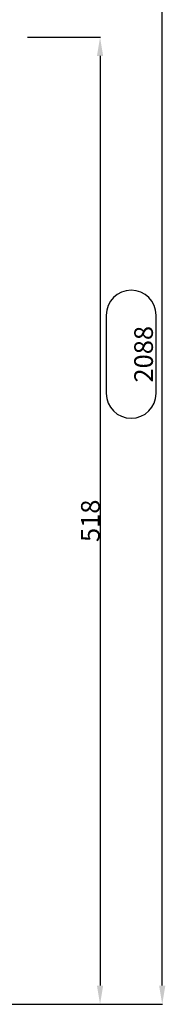
# Model space of a CAD drawing. Units: millimetres. Extents: x -4913 to 9493, y -6456 to -773.
# Drawn here: x -414 to -179, y -3601 to -2019 of the extents above; entities that cross this region are included whole.
import ezdxf

# ---------------------------------------------------------------- set-up
doc = ezdxf.new("R2010")
doc.units = ezdxf.units.MM
doc.header["$LTSCALE"] = 346.5
doc.header["$PDMODE"] = 3
doc.header["$PDSIZE"] = 0.3125
doc.layers.get('0').update_dxf_attribs({"linetype": 'CONTINUOUS'})
doc.layers.get('Defpoints').update_dxf_attribs({"linetype": 'CONTINUOUS'})
doc.styles.get("Standard").update_dxf_attribs({"font": 'txt', "width": 0.8})
doc.dimstyles.new('DIMSTYLE_1', dxfattribs={"dimtxt": 30, "dimasz": 30, "dimexe": 0.5, "dimexo": 1.6, "dimgap": 0.5, "dimtad": 1, "dimdec": 0, "dimdsep": 46, "dimtxsty": 'Standard', "dimblk": '_FILLED', "dimblk1": '_FILLED', "dimblk2": '_FILLED', "dimcen": 0.09, "dimadec": 0, "dimazin": 0, "dimtp": 0.001, "dimtm": 0.001, "dimtfac": 1, "dimtdec": 0, "dimtofl": 0, "dimtmove": 0, "dimatfit": 3, "dimldrblk": '_FILLED', "dimfxl": 1, "dimtolj": 1, "dimarcsym": 0})
doc.dimstyles.new('DIMSTYLE_2', dxfattribs={"dimtxt": 30, "dimasz": 30, "dimexe": 0.5, "dimexo": 1.6, "dimgap": 0.5, "dimtad": 1, "dimdec": 0, "dimlfac": 0.333333, "dimdsep": 46, "dimtxsty": 'Standard', "dimblk": '_FILLED', "dimblk1": '_FILLED', "dimblk2": '_FILLED', "dimcen": 0.09, "dimadec": 0, "dimazin": 0, "dimtp": 0.001, "dimtm": 0.001, "dimtfac": 1, "dimtdec": 0, "dimtofl": 0, "dimtmove": 0, "dimatfit": 3, "dimldrblk": '_FILLED', "dimfxl": 1, "dimtolj": 1, "dimarcsym": 0})

# ---------------------------------------------------------------- blocks, each defined once
blk = doc.blocks.new('_FILLED')
at = {"color": 0, "linetype": 'ByBlock'}
blk.add_solid([(0, 0), (-1, 0.167), (-1, -0.167)], dxfattribs=at)
blk = doc.blocks.new('*D34')
at = {"color": 0, "linetype": 'Continuous', "lineweight": -2}
for p, q in [((-734.1, -1512.6), (-183.9, -1512.6)), ((-184.4, -3570.6), (-184.4, -1542.6)), ((-434.2, -3600.6), (-183.9, -3600.6))]:
    blk.add_line(p, q, dxfattribs=at)
at = {"layer": 'Defpoints', "color": 0, "linetype": 'Continuous'}
for p in [(-735.7, -1512.6), (-184.4, -1512.6), (-435.8, -3600.6)]:
    blk.add_point(p, dxfattribs=at)
at = {"color": 0, "linetype": 'Continuous', "lineweight": -2, "xscale": 30, "yscale": 30, "zscale": 30}
for p, rotation in [((-184.4, -1512.6), 90), ((-184.4, -3600.6), 270)]:
    blk.add_blockref('_FILLED', p, dxfattribs=dict(at, rotation=rotation))
at = {"color": 0, "linetype": 'Continuous', "insert": (-229.4, -2556.6), "char_height": 30, "attachment_point": 2, "rotation": 90}
blk.add_mtext('\\A1;2088', dxfattribs=at)
blk = doc.blocks.new('*D46')
at = {"color": 0, "linetype": 'Continuous', "lineweight": -2}
for p, q in [((-401.2, -2047.6), (-283.9, -2047.6)), ((-284.4, -2077.6), (-284.4, -3570.6)), ((-401.2, -3600.6), (-283.9, -3600.6))]:
    blk.add_line(p, q, dxfattribs=at)
at = {"layer": 'Defpoints', "color": 0, "linetype": 'Continuous'}
for p in [(-402.8, -2047.6), (-402.8, -3600.6), (-284.4, -3600.6)]:
    blk.add_point(p, dxfattribs=at)
at = {"color": 0, "linetype": 'Continuous', "lineweight": -2, "xscale": 30, "yscale": 30, "zscale": 30}
for p, rotation in [((-284.4, -2047.6), 90), ((-284.4, -3600.6), 270)]:
    blk.add_blockref('_FILLED', p, dxfattribs=dict(at, rotation=rotation))
at = {"color": 0, "linetype": 'Continuous', "insert": (-314.9, -2824.1), "char_height": 30, "attachment_point": 2, "rotation": 90}
blk.add_mtext('\\A1;518', dxfattribs=at)

msp = doc.modelspace()

# ---------------------------------------------------------------- linework, layer by layer
at = {"color": 2, "linetype": 'Continuous'}
for p, q in [((-274.4, -2493.7), (-274.4, -2619.4)), ((-194.4, -2619.4), (-194.4, -2493.7))]:
    msp.add_line(p, q, dxfattribs=at)
for centre, start, end in [((-234.4, -2493.7), 0, 180), ((-234.4, -2619.4), 180, 0)]:
    msp.add_arc(centre, 40, start, end, dxfattribs=at)

# ---------------------------------------------------------------- dimensions: what is measured, and where the dimension line sits
dim = msp.add_linear_dim(base=(-184.4, -1512.6), p1=(-435.8, -3600.6), p2=(-735.7, -1512.6), angle=90, dimstyle='DIMSTYLE_1', override={"dimgap": 15}, dxfattribs=at)
dim.commit()
dim.dimension.update_dxf_attribs({"geometry": '*D34', "text_midpoint": (-184.4, -2556.6), "dimtype": 160})
dim = msp.add_linear_dim(base=(-284.4, -3600.6), p1=(-402.8, -2047.6), p2=(-402.8, -3600.6), angle=270, dimstyle='DIMSTYLE_2', dxfattribs=at)
dim.commit()
dim.dimension.update_dxf_attribs({"geometry": '*D46', "text_midpoint": (-284.4, -2824.1), "dimtype": 160})

doc.saveas('drawing.dxf')
